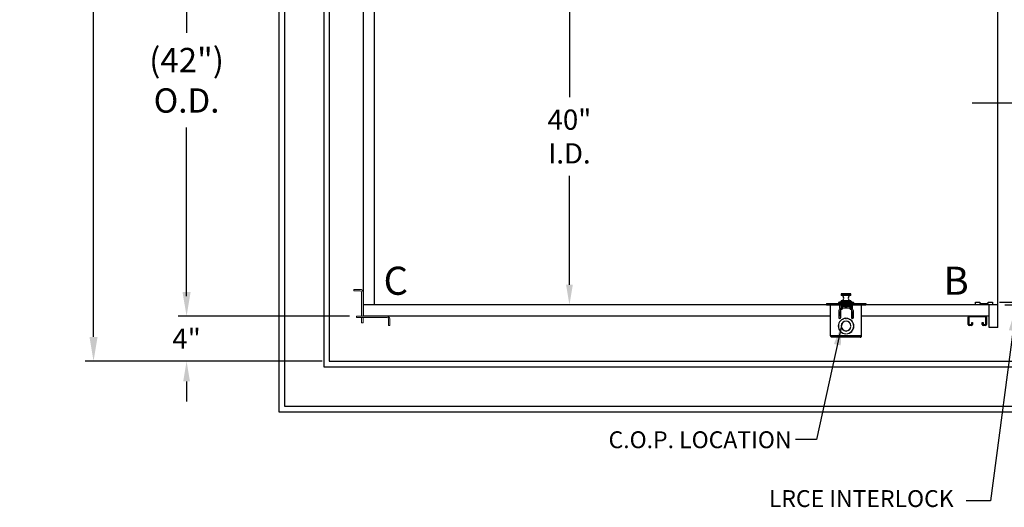
# Model space of a CAD drawing. Extents: x -239 to 414, y -91 to 242.
# Drawn here: x -27 to 61, y -12 to 31 of the extents above; entities that cross this region are included whole.
import ezdxf
from ezdxf.enums import TextEntityAlignment as Align

# ---------------------------------------------------------------- set-up
doc = ezdxf.new("R2010")
doc.units = 0
doc.header["$LTSCALE"] = 10
doc.header["$MEASUREMENT"] = 0
doc.header["$PDMODE"] = 98
doc.linetypes.add('SCENTER', pattern=[0.7, 0.4, -0.1, 0.1, -0.1])
doc.layers.get('DEFPOINTS').update_dxf_attribs({"linetype": 'CONTINUOUS'})
for name, color, linetype in [('Bracket', 222, 'CONTINUOUS'), ('CAB', 7, 'CONTINUOUS'), ('CEN', 2, 'SCENTER'), ('COP', 3, 'CONTINUOUS'), ('DIM', 1, 'CONTINUOUS'), ('HW', 130, 'CONTINUOUS'), ('INTERLOCK - LRCE', 7, 'CONTINUOUS')]:
    doc.layers.add(name, color=color, linetype=linetype)
doc.styles.add('ROMANT', font='romant')
doc.styles.add('SANSSERIF', font='sas_____.pfb')
doc.styles.get("Standard").update_dxf_attribs({"font": 'SIMPLEX.shx', "width": 0.85})
doc.dimstyles.get("Standard").update_dxf_attribs({"dimscale": 16, "dimtxt": 0.09375, "dimasz": 0.09375, "dimexe": 0.0625, "dimexo": 0.0625, "dimgap": 0.0625, "dimtad": 0, "dimtih": 1, "dimtoh": 1, "dimdec": 4, "dimzin": 4, "dimdsep": 46, "dimtxsty": 'Standard', "dimcen": 0.0625, "dimadec": 0, "dimazin": 0, "dimtfac": 1, "dimtdec": 4, "dimtofl": 0, "dimtmove": 0, "dimatfit": 3, "dimfxl": 1, "dimtolj": 1, "dimtzin": 0, "dimarcsym": 0})

# ---------------------------------------------------------------- blocks, each defined once
blk = doc.blocks.new('*D86')
at = {"layer": 'DEFPOINTS', "color": 0, "transparency": 16777216}
for p in [(59.531, 6.25), (60, 6), (87.623, 6)]:
    blk.add_point(p, dxfattribs=at)
at = {"layer": 'DIM', "color": 0, "lineweight": -2, "transparency": 16777216}
for p, q in [((87.623, 8.047), (87.623, 9.844)), ((60.156, 6.25), (88.248, 6.25)), ((60.625, 6), (88.248, 6)), ((87.623, 4.203), (87.623, 2.406)), ((87.623, 2.406), (85.826, 2.406))]:
    blk.add_line(p, q, dxfattribs=at)
at = {"layer": 'DIM', "color": 0, "transparency": 16777216}
for points in [[(87.323, 8.047), (87.922, 8.047), (87.623, 6.25)], [(87.323, 4.203), (87.922, 4.203), (87.623, 6)]]:
    blk.add_solid(points, dxfattribs=at)
at = {"layer": 'DIM', "color": 0, "transparency": 16777216, "insert": (81.803, 2.406), "char_height": 1.8, "attachment_point": 5, "style": 'ROMANT'}
blk.add_mtext('\\A1;1/4"', dxfattribs=at)
blk = doc.blocks.new('*D93')
at = {"layer": 'DEFPOINTS', "color": 0, "transparency": 16777216}
for p in [(2.921, 47), (-12.205, 5), (2.921, 5)]:
    blk.add_point(p, dxfattribs=at)
at = {"layer": 'DIM', "color": 0, "lineweight": -2, "transparency": 16777216}
for p, q in [((2.171, 47), (-12.955, 47)), ((-12.205, 44.844), (-12.205, 30.211)), ((-12.205, 7.156), (-12.205, 21.789)), ((2.171, 5), (-12.955, 5))]:
    blk.add_line(p, q, dxfattribs=at)
at = {"layer": 'DIM', "color": 0, "transparency": 16777216}
for points in [[(-12.565, 44.844), (-11.846, 44.844), (-12.205, 47)], [(-12.565, 7.156), (-11.846, 7.156), (-12.205, 5)]]:
    blk.add_solid(points, dxfattribs=at)
at = {"layer": 'DIM', "color": 0, "transparency": 16777216, "insert": (-12.205, 26), "char_height": 2.16, "attachment_point": 5}
blk.add_mtext('\\A1;(42")\\PO.D.', dxfattribs=at)
blk = doc.blocks.new('*D94')
at = {"layer": 'DEFPOINTS', "color": 0, "transparency": 16777216}
for p in [(21.877, 46), (21.877, 6), (21.877, 6)]:
    blk.add_point(p, dxfattribs=at)
at = {"layer": 'DIM', "color": 0, "lineweight": -2, "transparency": 16777216}
for p, q in [((21.877, 44.203), (21.877, 24.503)), ((21.877, 7.797), (21.877, 17.485))]:
    blk.add_line(p, q, dxfattribs=at)
at = {"layer": 'DIM', "color": 0, "transparency": 16777216}
for points in [[(21.577, 44.203), (22.176, 44.203), (21.877, 46)], [(21.577, 7.797), (22.176, 7.797), (21.877, 6)]]:
    blk.add_solid(points, dxfattribs=at)
at = {"layer": 'DIM', "color": 0, "transparency": 16777216, "insert": (21.877, 20.994), "char_height": 1.8, "attachment_point": 5}
blk.add_mtext('\\A1;40" \\PI.D.', dxfattribs=at)
blk = doc.blocks.new('*D95')
at = {"layer": 'DEFPOINTS', "color": 0, "transparency": 16777216}
for p in [(2.921, 5), (-12.205, 1), (0.5, 1)]:
    blk.add_point(p, dxfattribs=at)
at = {"layer": 'DIM', "color": 0, "lineweight": -2, "transparency": 16777216}
for p, q in [((-12.205, 6.797), (-12.205, 8.594)), ((2.296, 5), (-12.83, 5)), ((-0.125, 1), (-12.83, 1)), ((-12.205, -0.797), (-12.205, -2.594))]:
    blk.add_line(p, q, dxfattribs=at)
at = {"layer": 'DIM', "color": 0, "transparency": 16777216}
for points in [[(-12.505, 6.797), (-11.906, 6.797), (-12.205, 5)], [(-12.505, -0.797), (-11.906, -0.797), (-12.205, 1)]]:
    blk.add_solid(points, dxfattribs=at)
at = {"layer": 'DIM', "color": 0, "transparency": 16777216, "insert": (-12.205, 3), "char_height": 1.8, "attachment_point": 5, "style": 'ROMANT'}
blk.add_mtext('\\A1;4"', dxfattribs=at)
blk = doc.blocks.new('*D105')
at = {"layer": 'DEFPOINTS', "color": 0, "transparency": 16777216}
for p in [(59.062, 41.875), (87.623, 41.875), (59.531, 6.25)]:
    blk.add_point(p, dxfattribs=at)
at = {"layer": 'DIM', "color": 0, "lineweight": -2, "transparency": 16777216}
for p, q in [((59.812, 41.875), (88.373, 41.875)), ((87.623, 39.719), (87.623, 29.953)), ((87.623, 8.406), (87.623, 18.172)), ((60.281, 6.25), (88.373, 6.25))]:
    blk.add_line(p, q, dxfattribs=at)
at = {"layer": 'DIM', "color": 0, "transparency": 16777216}
for points in [[(87.263, 39.719), (87.982, 39.719), (87.623, 41.875)], [(87.263, 8.406), (87.982, 8.406), (87.623, 6.25)]]:
    blk.add_solid(points, dxfattribs=at)
at = {"layer": 'DIM', "color": 0, "transparency": 16777216, "insert": (87.623, 24.063), "char_height": 2.16, "attachment_point": 5}
blk.add_mtext('\\A1;{\\Fromanc|c0;\\H0.83333x;CLEAR GATE\\POPENING}\\P35 5/8"', dxfattribs=at)
blk = doc.blocks.new('*D106')
at = {"layer": 'DEFPOINTS', "color": 0, "transparency": 16777216}
for p in [(-20.485, 56.75), (0.5, 56.75), (0.5, 1)]:
    blk.add_point(p, dxfattribs=at)
at = {"layer": 'DIM', "color": 0, "lineweight": -2, "transparency": 16777216}
for p, q in [((-0.25, 56.75), (-21.235, 56.75)), ((-20.485, 54.594), (-20.485, 43.935)), ((-20.485, 3.156), (-20.485, 32.154)), ((-0.25, 1), (-21.235, 1))]:
    blk.add_line(p, q, dxfattribs=at)
at = {"layer": 'DIM', "color": 0, "transparency": 16777216}
for points in [[(-20.845, 54.594), (-20.126, 54.594), (-20.485, 56.75)], [(-20.845, 3.156), (-20.126, 3.156), (-20.485, 1)]]:
    blk.add_solid(points, dxfattribs=at)
at = {"layer": 'DIM', "color": 0, "transparency": 16777216, "insert": (-20.485, 38.045), "char_height": 2.16, "attachment_point": 5}
blk.add_mtext('\\A1;{\\Fromanc|c0;\\H0.83333x;FINISHED\\PHOISTWAY}\\P55 3/4"', dxfattribs=at)

msp = doc.modelspace()

# ---------------------------------------------------------------- linework, layer by layer
at = {"layer": 'Bracket', "linetype": 'Continuous', "lineweight": 15}
for p, q in [((2.6875, 7.2658), (2.6875, 7.3854)), ((2.6875, 7.3854), (2.72411, 7.3854)), ((2.72411, 7.2658), (2.6875, 7.2658)), ((2.72411, 7.3854), (3.15089, 7.3854)), ((3.15089, 7.2658), (2.72411, 7.2658)), ((3.15089, 7.3854), (3.23928, 7.3854)), ((3.23928, 7.2658), (3.15089, 7.2658)), ((3.2554, 7.3854), (3.23928, 7.3854)), ((3.2554, 7.2658), (3.23928, 7.2658)), ((3.3804, 5.44341), (3.3804, 7.1408)), ((3.5, 5.44341), (3.5, 7.1408)), ((3.3804, 5.22691), (3.3804, 5.44341)), ((3.5, 5.44341), (3.5, 5.22691)), ((2.9215, 4.8804), (2.9215, 5)), ((2.9215, 5), (3.1715, 5)), ((3.1715, 4.8804), (2.9215, 4.8804)), ((3.1715, 5), (5.6408, 5)), ((3.1715, 4.8804), (5.6408, 4.8804)), ((3.3804, 5.22691), (3.3804, 5.04389)), ((3.3804, 5.0104), (3.3804, 5.04389)), ((3.5, 5.0104), (3.3804, 5.0104)), ((3.3804, 5.0104), (3.3804, 5)), ((3.3804, 4.85762), (3.3804, 4.8804)), ((3.3804, 4.85762), (3.3804, 4.5408)), ((3.3804, 4.4215), (3.3804, 4.5408)), ((3.5, 4.4215), (3.3804, 4.4215)), ((3.5, 5.22691), (3.5, 5.04389)), ((3.5, 5.04389), (3.5, 5.0104)), ((3.5, 5.0104), (3.5, 5)), ((3.5, 4.8804), (3.5, 4.85762)), ((3.5, 4.85762), (3.5, 4.5408)), ((3.5, 4.5408), (3.5, 4.4215)), ((5.7658, 4.7554), (5.7658, 4.73928)), ((5.7658, 4.65089), (5.7658, 4.73928)), ((5.7658, 4.22411), (5.7658, 4.65089)), ((5.8854, 4.7554), (5.8854, 4.73928)), ((5.8854, 4.73928), (5.8854, 4.65089)), ((5.8854, 4.65089), (5.8854, 4.22411)), ((5.7658, 4.1875), (5.7658, 4.22411)), ((5.8854, 4.1875), (5.7658, 4.1875)), ((5.8854, 4.22411), (5.8854, 4.1875))]:
    msp.add_line(p, q, dxfattribs=at)
for centre, radius in [((3.2554, 7.1408), 0.2446), ((3.2554, 7.1408), 0.125), ((5.6408, 4.7554), 0.2446), ((5.6408, 4.7554), 0.125)]:
    msp.add_arc(centre, radius, 0, 90, dxfattribs=at)
at = {"layer": 'CAB'}
for p, q in [((60, 4), (60, 50.75)), ((3.5, 47), (3.5, 5)), ((4.5, 47), (4.5, 6)), ((58.03125, 6), (58.03125, 6.25)), ((58.03125, 6.25), (58.40625, 6.25)), ((58.40625, 6.25), (58.40625, 6.125)), ((59.15625, 6.25), (59.53125, 6.25)), ((59.15625, 6.125), (59.15625, 6.25)), ((59.53125, 6.25), (59.53125, 6)), ((60, 6), (3.5, 6)), ((59.53125, 6), (58.03125, 6)), ((58.40625, 6.125), (59.15625, 6.125)), ((59.25, 4), (59.25, 6)), ((60, 4), (59.25, 4))]:
    msp.add_line(p, q, dxfattribs=at)
at = {"layer": 'CEN'}
msp.add_line((57.72466, 24), (73.44966, 24), dxfattribs=at)
at = {"layer": 'COP'}
for p, q in [((45.82, 6.1865), (45.82, 6.1196)), ((46, 6.1865), (45.82, 6.1865)), ((45.8775, 6.244), (46.14, 6.244)), ((46, 6.275), (46.14, 6.275)), ((46, 6.1996), (47, 6.1996)), ((46, 6.1996), (46, 6.1196)), ((46.0665, 6.98), (46.0665, 6.87421)), ((46.9335, 6.98), (46.0665, 6.98)), ((46.0665, 6.87421), (46.9335, 6.87421)), ((46.0665, 6.36579), (46.0665, 6.28751)), ((46.9335, 6.36579), (46.0665, 6.36579)), ((46.91507, 6.85428), (46.08493, 6.85428)), ((46.08493, 6.38572), (46.91507, 6.38572)), ((46.0865, 7), (46.9135, 7)), ((46.88065, 6.1835), (46.11935, 6.1835)), ((46.14, 6.3196), (46.14, 6.1996)), ((46.86, 6.3196), (46.14, 6.3196)), ((46.64316, 6.1835), (46.35684, 6.1835)), ((46.47803, 6.13219), (46.47616, 6.15643)), ((46.52384, 6.15643), (46.52197, 6.13219)), ((46.86, 6.3196), (46.86, 6.1996)), ((46.86, 6.275), (47, 6.275)), ((46.86, 6.244), (47.1225, 6.244)), ((46.9335, 6.87421), (46.9335, 6.98)), ((46.9335, 6.28751), (46.9335, 6.36579)), ((47, 6.1996), (47, 6.1196)), ((47.18, 6.1865), (47, 6.1865)), ((47.18, 6.1196), (47.18, 6.1865)), ((44.75, 6.1196), (44.75, 6)), ((44.75, 6.1196), (45, 6.1196)), ((44.75, 6), (45, 6)), ((45, 6.1196), (45, 6)), ((45, 6.1196), (48, 6.1196)), ((45, 6), (48, 6)), ((45.125, 3.251), (45.125, 6)), ((45.843, 5.46875), (45.843, 4.90625)), ((46.0305, 5.369), (45.843, 5.369)), ((45.843, 5.304), (46.0305, 5.304)), ((45.928, 6), (45.928, 5.725)), ((45.9775, 5.069), (45.9775, 5.304)), ((46.0305, 4.90625), (46.0305, 5.46875)), ((46.075, 5.6721), (46.074, 5.6721)), ((46.074, 5.60178), (46.074, 5.6721)), ((46.075, 6), (46.075, 5.60195)), ((46.145, 6), (46.145, 5.9196)), ((46.275, 5.9196), (46.145, 5.9196)), ((46.145, 5.64038), (46.145, 5.9196)), ((46.178, 5.75), (46.178, 5.876)), ((46.275, 5.876), (46.178, 5.876)), ((46.178, 5.725), (46.178, 5.75)), ((46.178, 5.75), (46.822, 5.75)), ((46.4116, 5.93477), (46.275, 5.93477)), ((46.275, 5.93477), (46.275, 5.93467)), ((46.275, 5.93467), (46.275, 5.90725)), ((46.41174, 5.93467), (46.275, 5.93467)), ((46.275, 5.90725), (46.275, 5.876)), ((46.3965, 5.90725), (46.275, 5.90725)), ((46.3965, 5.876), (46.275, 5.876)), ((46.38564, 6.13291), (46.38621, 6.13219)), ((46.3965, 5.876), (46.3965, 5.90725)), ((46.4175, 5.90725), (46.3965, 5.90725)), ((46.3965, 5.876), (46.4175, 5.876)), ((46.4075, 6), (46.4075, 5.97848)), ((46.4075, 5.97848), (46.4298, 5.96286)), ((46.4075, 5.97848), (46.5925, 5.97848)), ((46.4298, 5.96286), (46.4075, 5.94725)), ((46.4075, 5.94725), (46.4075, 5.93764)), ((46.4075, 5.94725), (46.5925, 5.94725)), ((46.4075, 5.93764), (46.4298, 5.92202)), ((46.4075, 5.93764), (46.5925, 5.93764)), ((46.4298, 5.92202), (46.4087, 5.90725)), ((46.4175, 5.876), (46.4175, 5.90725)), ((46.5825, 5.90725), (46.4175, 5.90725)), ((46.4175, 5.876), (46.5825, 5.876)), ((46.4298, 5.96286), (46.5702, 5.96286)), ((46.4298, 5.92202), (46.5702, 5.92202)), ((46.5702, 5.96286), (46.5925, 5.97848)), ((46.5925, 5.94725), (46.5702, 5.96286)), ((46.5702, 5.92202), (46.5925, 5.93764)), ((46.5913, 5.90725), (46.5702, 5.92202)), ((46.5825, 5.876), (46.5825, 5.90725)), ((46.6035, 5.90725), (46.5825, 5.90725)), ((46.5825, 5.876), (46.6035, 5.876)), ((46.725, 5.93467), (46.58826, 5.93467)), ((46.725, 5.93477), (46.5884, 5.93477)), ((46.5925, 5.97848), (46.5925, 6)), ((46.5925, 5.93764), (46.5925, 5.94725)), ((46.6035, 5.876), (46.6035, 5.90725)), ((46.725, 5.90725), (46.6035, 5.90725)), ((46.725, 5.876), (46.6035, 5.876)), ((46.61379, 6.13219), (46.61436, 6.13291)), ((46.725, 5.93477), (46.725, 5.93467)), ((46.725, 5.93467), (46.725, 5.90725)), ((46.855, 5.9196), (46.725, 5.9196)), ((46.725, 5.90725), (46.725, 5.876)), ((46.822, 5.876), (46.725, 5.876)), ((46.822, 5.876), (46.822, 5.75)), ((46.822, 5.75), (46.822, 5.725)), ((46.855, 5.9196), (46.855, 6)), ((46.855, 5.9196), (46.855, 5.64038)), ((46.925, 6), (46.925, 5.60195)), ((46.9695, 5.46875), (46.9695, 4.90625)), ((47.157, 5.369), (46.9695, 5.369)), ((46.9695, 5.304), (47.157, 5.304)), ((47.072, 5.725), (47.072, 6)), ((47.0875, 5.304), (47.0875, 5.02537)), ((47.157, 4.90625), (47.157, 5.46875)), ((47.875, 3.251), (47.875, 6)), ((48, 6.1196), (48, 6)), ((48, 6.1196), (48.25, 6.1196)), ((48, 6), (48.25, 6)), ((48.25, 6.1196), (48.25, 6)), ((45.9775, 5.069), (45.843, 4.9627)), ((46.20764, 4.75), (46.23209, 4.75)), ((46.41627, 4.8099), (46.4075, 4.80376)), ((46.4075, 4.80376), (46.4075, 4.79868)), ((46.4075, 4.80376), (46.45891, 4.80376)), ((46.46875, 4.80428), (46.46875, 4.81429)), ((46.53125, 4.81429), (46.53125, 4.80428)), ((46.54109, 4.80376), (46.5925, 4.80376)), ((46.5925, 4.80376), (46.58373, 4.8099)), ((46.5925, 4.79868), (46.5925, 4.80376)), ((46.76791, 4.75), (46.79236, 4.75)), ((47.0875, 5.02537), (47.0225, 4.974)), ((47.0225, 4.974), (47.14316, 4.85723)), ((46.06111, 4.15625), (46.07114, 4.15625)), ((46.07114, 4.09375), (46.06111, 4.09375)), ((46.4335, 3.70017), (46.4335, 3.69005)), ((46.5665, 3.69005), (46.5665, 3.70017)), ((46.92886, 4.15625), (46.93889, 4.15625)), ((46.93889, 4.09375), (46.92886, 4.09375)), ((47.875, 3.251), (45.125, 3.251)), ((47.749, 3.125), (45.251, 3.125)), ((46.4335, 3.44826), (46.4335, 3.43821)), ((46.46875, 3.43571), (46.46875, 3.44572)), ((46.53125, 3.44572), (46.53125, 3.43571)), ((46.5665, 3.43821), (46.5665, 3.44826))]:
    msp.add_line(p, q, dxfattribs=at)
at = {"layer": 'COP', "color": 7}
for p, q in [((45.125, 5), (3.5, 5)), ((59.25, 5), (47.875, 5)), ((57.375, 4.2748), (57.375, 4.9027)), ((57.4423, 4.9027), (57.4423, 4.2748)), ((57.4723, 5), (58.9127, 5)), ((58.9127, 4.9327), (57.4723, 4.9327)), ((57.6827, 4.2748), (57.6827, 4.4375)), ((57.6827, 4.4375), (57.75, 4.4375)), ((57.75, 4.4375), (57.75, 4.2748)), ((58.625, 4.2748), (58.625, 4.4375)), ((58.625, 4.4375), (58.6923, 4.4375)), ((58.6923, 4.4375), (58.6923, 4.2748)), ((58.9327, 4.2748), (58.9327, 4.9127)), ((59, 4.9127), (59, 4.2748)), ((57.4623, 4.2548), (57.6627, 4.2548)), ((57.6627, 4.1875), (57.4623, 4.1875)), ((58.7123, 4.2548), (58.9127, 4.2548)), ((58.9127, 4.1875), (58.7123, 4.1875))]:
    msp.add_line(p, q, dxfattribs=at)
at = {"layer": 'COP'}
for centre, radius, start, end in [((45.8775, 6.1865), 0.0575, 90, 180), ((46, 6.225), 0.05, 90, 157.6663173), ((46.5, 3.8), 2.525, 98.1968349, 101.4211863), ((46.0865, 6.98), 0.02, 90, 180), ((46.0865, 6.87421), 0.02, 180, 265.5015933), ((46.0865, 6.36579), 0.02, 94.4984067, 180), ((46.0665, 6.62), 0.235, 274.4984067, 85.5015933), ((46.5, 3.8), 2.525, 86.2521582, 93.7478418), ((46.49997, 5.88912), 0.26837, 95.0902352, 115.0812575), ((46.50003, 5.88912), 0.26837, 64.9187425, 84.9097648), ((46.9335, 6.62), 0.235, 94.4984067, 265.5015933), ((46.5, 3.8), 2.525, 78.5788137, 81.8031651), ((46.9135, 6.98), 0.02, 0, 90), ((46.9135, 6.87421), 0.02, 274.4984067, 0), ((46.9135, 6.36579), 0.02, 0, 85.5015933), ((47, 6.225), 0.05, 22.3336827, 90), ((47.1225, 6.1865), 0.0575, 0, 90), ((45.93675, 5.46875), 0.09375, 0, 180), ((46.053, 5.725), 0.125, 180, 360), ((46.5, 5.89079), 0.26777, 115.282231, 121.2964273), ((46.5, 5.80125), 0.33166, 86.2016596, 93.7983404), ((46.5, 5.89079), 0.26777, 58.7035727, 64.717769), ((46.947, 5.725), 0.125, 180, 0), ((47.06325, 5.46875), 0.09375, 360, 180), ((46.5, 4.125), 0.69, 92.5958055, 267.4041945), ((46.5, 4.125), 0.68, 92.6340058, 267.3659942), ((45.93675, 4.90625), 0.09375, 180, 0), ((46.5, 4.125), 0.44, 4.0727314, 175.9272686), ((46.5, 4.125), 0.43, 4.1676116, 175.8323884), ((46.5, 4.125), 0.69, 272.5958055, 87.4041945), ((46.5, 4.125), 0.68, 272.6340058, 87.3659942), ((47.06325, 4.90625), 0.09375, 180, 360), ((46.5, 4.125), 0.44, 184.0727314, 355.9272686), ((46.5, 4.125), 0.43, 184.1676116, 355.8323884)]:
    msp.add_arc(centre, radius, start, end, dxfattribs=at)
at = {"layer": 'COP', "color": 7}
for centre, radius, start, end in [((57.4723, 4.9027), 0.0973, 90, 180), ((57.4723, 4.9027), 0.03, 90, 180), ((58.9127, 4.9127), 0.0873, 0, 90), ((58.9127, 4.9127), 0.02, 0, 90), ((57.4623, 4.2748), 0.0873, 180, 270), ((57.4623, 4.2748), 0.02, 180, 270), ((57.6627, 4.2748), 0.0873, 270, 0), ((57.6627, 4.2748), 0.02, 270, 0), ((58.7123, 4.2748), 0.0873, 180, 270), ((58.7123, 4.2748), 0.02, 180, 270), ((58.9127, 4.2748), 0.0873, 270, 0), ((58.9127, 4.2748), 0.02, 270, 0)]:
    msp.add_arc(centre, radius, start, end, dxfattribs=at)
at = {"layer": 'COP'}
for start_param, end_param in [(5.23151193, 6.28318531), (3.14159265, 4.19326603)]:
    msp.add_ellipse((46.5, 5.90725), major_axis=(-0.16, 0), ratio=0.06007752, start_param=start_param, end_param=end_param, dxfattribs=at)
for points, knots in [([(45.251, 3.125), (45.2403, 3.12697), (45.2189, 3.1309), (45.18679, 3.16113), (45.15547, 3.20308), (45.13489, 3.23545), (45.125, 3.251)], [0, 0, 0, 0, 0.2546505, 0.50954219, 0.76443513, 1, 1, 1, 1]), ([(47.875, 3.251), (47.8643, 3.23418), (47.8429, 3.20052), (47.81079, 3.15835), (47.77947, 3.13019), (47.75889, 3.12668), (47.749, 3.125)], [0, 0, 0, 0, 0.25465246, 0.50954416, 0.7644371, 1, 1, 1, 1])]:
    msp.add_open_spline(points, degree=3, knots=knots, dxfattribs=at)
msp.add_open_spline([(47.749, 3.125), (47.76551, 3.12689), (47.79853, 3.13068), (47.84018, 3.15982), (47.86932, 3.20147), (47.87311, 3.23449), (47.875, 3.251)], degree=3, dxfattribs=at)
at = {"layer": 'HW'}
for p, q in [((-4, 61.25), (-4, -3.5)), ((-3.5, 60.75), (-3.5, -3)), ((0, 57.25), (0, 0.5)), ((0.5, 56.75), (0.5, 1)), ((0.5, 1), (61.25, 1)), ((0, 0.5), (61.75, 0.5)), ((-4, -3.5), (65.75, -3.5)), ((-3.5, -3), (65.25, -3))]:
    msp.add_line(p, q, dxfattribs=at)

# ---------------------------------------------------------------- texts
at = {"layer": 'COP', "color": 1, "style": 'ROMANT'}
msp.add_text('C.O.P. LOCATION', height=1.5, dxfattribs=at).set_placement((41.64522, -5.99163), align=Align.MIDDLE_RIGHT)
at = {"layer": 'DIM', "style": 'SANSSERIF'}
for s, p in [('C', (6.41809, 7.83453)), ('B', (56.29935, 7.83453))]:
    msp.add_text(s, height=2.5, dxfattribs=at).set_placement(p, align=Align.MIDDLE)
at = {"layer": 'DIM'}
for insert, char_height, attachment_point in [((-0.15467, 31.03792), 1.875, 6), ((26.296, 26.81438), 1.875, 4), ((38.07647, 23.26887), 2, 6), ((23.00865, 19.77513), 1.875, 4), ((44.69214, 18.49897), 2, 6), ((47.70688, 12.80857), 2, 6)]:
    msp.add_mtext('\\A1;', dxfattribs=dict(at, insert=insert, char_height=char_height, attachment_point=attachment_point))
at = {"layer": 'INTERLOCK - LRCE', "color": 1, "insert": (56.07351, -11.42189), "char_height": 1.5, "width": 25.25, "attachment_point": 6, "style": 'ROMANT'}
msp.add_mtext('LRCE INTERLOCK', dxfattribs=at)

# ---------------------------------------------------------------- dimensions: what is measured, and where the dimension line sits
at = {"layer": 'DIM'}
for base, p1, p2, text, override, picture, middle in [((-20.48534, 56.75), (0.5, 1), (0.5, 56.75), '{\\Fromanc|c0;\\H0.83333x;FINISHED\\PHOISTWAY}\\P<>', {"dimscale": 12, "dimtxt": 0.18, "dimasz": 0.179688, "dimgap": 0.09375, "dimlunit": 5, "dimpost": '"', "dimfrac": 2}, '*D106', (-20.48534, 38.04464)), ((21.87679, 6), (21.87679, 46), (21.87679, 6), '<> \\PI.D.', {"dimscale": 10, "dimtxt": 0.18, "dimasz": 0.179688, "dimgap": 0.09375, "dimlunit": 5, "dimpost": '"', "dimfrac": 2}, '*D94', (21.87679, 20.99441))]:
    dim = msp.add_linear_dim(base=base, p1=p1, p2=p2, angle=270, text=text, dimstyle='Standard', override=override, dxfattribs=at)
    dim.commit()
    dim.dimension.update_dxf_attribs({"geometry": picture, "text_midpoint": middle, "dimtype": 160})
for base, p1, p2, text, picture, middle in [((-12.20517, 5), (2.9215, 47), (2.9215, 5), '(<>)\\PO.D.', '*D93', (-12.20517, 26)), ((87.62266, 41.875), (59.53125, 6.25), (59.0625, 41.875), '{\\Fromanc|c0;\\H0.83333x;CLEAR GATE\\POPENING}\\P<>', '*D105', (87.62266, 24.0625))]:
    dim = msp.add_linear_dim(base=base, p1=p1, p2=p2, angle=270, text=text, dimstyle='Standard', override={"dimscale": 12, "dimtxt": 0.18, "dimasz": 0.179688, "dimgap": 0.09375, "dimlunit": 5, "dimpost": '"', "dimfrac": 2}, dxfattribs=at)
    dim.commit()
    dim.dimension.update_dxf_attribs({"geometry": picture, "text_midpoint": middle})
dim = msp.add_linear_dim(base=(87.62266, 6), p1=(59.53125, 6.25), p2=(60, 6), angle=270, dimstyle='Standard', override={"dimscale": 10, "dimtxt": 0.18, "dimasz": 0.179688, "dimgap": 0.09375, "dimlunit": 5, "dimpost": '"', "dimtxsty": 'ROMANT', "dimfrac": 2}, dxfattribs=at)
dim.commit()
dim.dimension.update_dxf_attribs({"geometry": '*D86', "text_midpoint": (81.80257, 2.40625)})
dim = msp.add_linear_dim(base=(-12.20517, 1), p1=(2.9215, 5), p2=(0.5, 1), angle=270, dimstyle='Standard', override={"dimscale": 10, "dimtxt": 0.18, "dimasz": 0.179688, "dimgap": 1, "dimlunit": 5, "dimpost": '"', "dimtxsty": 'ROMANT', "dimfrac": 2}, dxfattribs=at)
dim.commit()
dim.dimension.update_dxf_attribs({"geometry": '*D95', "text_midpoint": (-12.20517, 3), "dimtype": 160})

# ---------------------------------------------------------------- leaders
at = {"layer": 'COP', "color": 1}
msp.add_leader([(46.12463, 4.29471), (43.88093, -5.96937), (42.00593, -5.96937)], dimstyle='Standard', override={"dimscale": 20}, dxfattribs=at)
at = {"layer": 'INTERLOCK - LRCE', "color": 1, "annotation_type": 0, "has_hookline": 1, "hookline_direction": 1, "text_width": 20.14286}
msp.add_leader([(61.62894, 5.84851), (59.35476, -11.42189), (57.19851, -11.42189)], dimstyle='Standard', override={"dimscale": 12, "dimtxt": 0.18, "dimasz": 0.179688, "dimgap": 0.09375, "dimlunit": 5, "dimfrac": 2}, dxfattribs=at)

doc.saveas('drawing.dxf')
